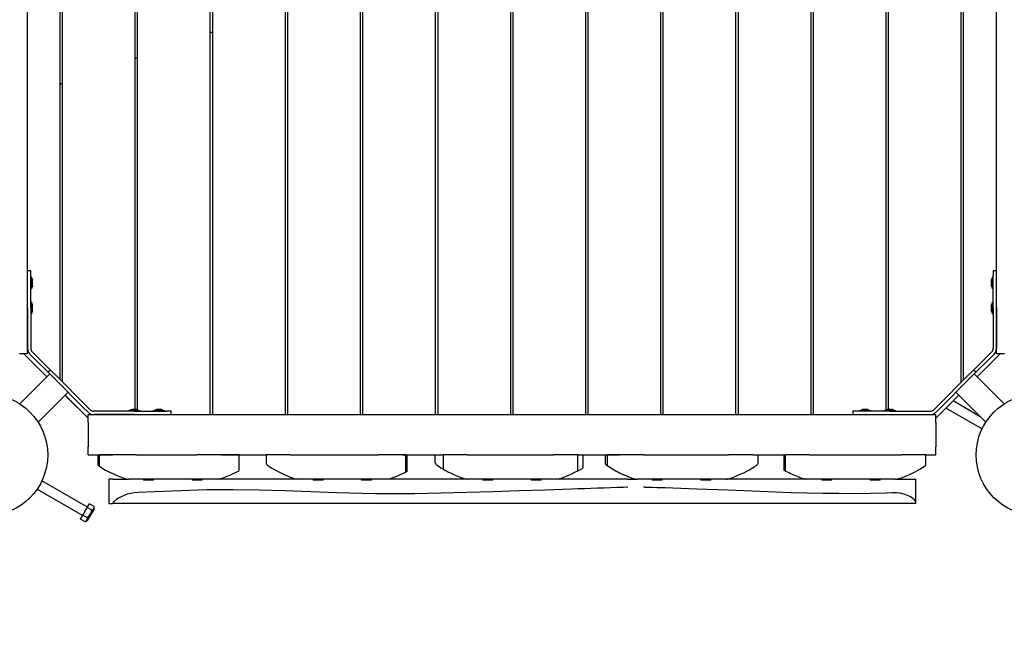
# Model space of a CAD drawing. Units: millimetres. Extents: x 2.79 to 11.26, y 1.27 to 8.8.
# Drawn here: x 6.32 to 7.54, y 4.12 to 4.89 of the extents above; entities that cross this region are included whole.
import ezdxf

# ---------------------------------------------------------------- set-up
doc = ezdxf.new("R2010")
doc.units = ezdxf.units.MM
doc.header["$LTSCALE"] = 60
doc.header["$PDSIZE"] = -1
doc.linetypes.add('SLD-Сплошная', pattern=[0])
doc.styles.get("Standard").update_dxf_attribs({"font": 'isocpeui.ttf'})
doc.dimstyles.new('ISO-25', dxfattribs={"dimtxt": 2.5, "dimasz": 2.5, "dimexe": 1.25, "dimexo": 0.625, "dimtad": 1, "dimtxsty": 'Standard', "dimcen": 2.5, "dimadec": 0, "dimazin": 0, "dimtfac": 1, "dimtmove": 0, "dimatfit": 3, "dimfxl": 1, "dimarcsym": 0})

# ---------------------------------------------------------------- blocks, each defined once
blk = doc.blocks.new('*D15')
at = {"color": 0, "lineweight": -2, "transparency": 16777216}
for p, q in [((8.4452, 4.7779), (8.4452, 1.9442)), ((4.7881, 4.7639), (4.7881, 1.9442)), ((4.9681, 2.0042), (8.2652, 2.0042))]:
    blk.add_line(p, q, dxfattribs=at)
at = {"color": 0, "transparency": 16777216}
for points in [[(4.9681, 2.0342), (4.9681, 1.9742), (4.7881, 2.0042)], [(8.2652, 2.0342), (8.2652, 1.9742), (8.4452, 2.0042)]]:
    blk.add_solid(points, dxfattribs=at)
at = {"layer": 'Defpoints', "color": 0, "transparency": 16777216}
for p in [(8.4452, 4.7779), (4.7881, 4.7639), (8.4452, 2.0042)]:
    blk.add_point(p, dxfattribs=at)
at = {"color": 0, "transparency": 16777216, "insert": (6.6167, 2.1682), "char_height": 0.14, "attachment_point": 5}
blk.add_mtext('3,66м', dxfattribs=at)
blk = doc.blocks.new('*D16')
at = {"color": 0, "lineweight": -2, "transparency": 16777216}
for p, q in [((2.7877, 5.2479), (2.7877, 1.2668)), ((9.945, 5.2479), (9.945, 1.2668)), ((2.9677, 1.3268), (9.765, 1.3268))]:
    blk.add_line(p, q, dxfattribs=at)
at = {"color": 0, "transparency": 16777216}
for points in [[(2.9677, 1.3568), (2.9677, 1.2968), (2.7877, 1.3268)], [(9.765, 1.3568), (9.765, 1.2968), (9.945, 1.3268)]]:
    blk.add_solid(points, dxfattribs=at)
at = {"layer": 'Defpoints', "color": 0, "transparency": 16777216}
for p in [(2.7877, 5.2479), (9.945, 5.2479), (9.945, 1.3268)]:
    blk.add_point(p, dxfattribs=at)
at = {"color": 0, "transparency": 16777216, "insert": (6.3664, 1.4908), "char_height": 0.14, "attachment_point": 5}
blk.add_mtext('7,16м', dxfattribs=at)
blk = doc.blocks.new('*D17')
at = {"color": 0, "lineweight": -2, "transparency": 16777216}
for p, q in [((7.0301, 7.2979), (10.5617, 7.2979)), ((10.5017, 4.4529), (10.5017, 7.1179)), ((7.5817, 4.2729), (10.5617, 4.2729))]:
    blk.add_line(p, q, dxfattribs=at)
at = {"color": 0, "transparency": 16777216}
for points in [[(10.4717, 7.1179), (10.5317, 7.1179), (10.5017, 7.2979)], [(10.4717, 4.4529), (10.5317, 4.4529), (10.5017, 4.2729)]]:
    blk.add_solid(points, dxfattribs=at)
at = {"layer": 'Defpoints', "color": 0, "transparency": 16777216}
for p in [(7.0301, 7.2979), (10.5017, 7.2979), (7.5817, 4.2729)]:
    blk.add_point(p, dxfattribs=at)
at = {"color": 0, "transparency": 16777216, "insert": (10.3377, 5.7854), "char_height": 0.14, "attachment_point": 5, "rotation": 90}
blk.add_mtext('3,03м', dxfattribs=at)

msp = doc.modelspace()

# ---------------------------------------------------------------- linework, layer by layer
at = {"color": 7, "linetype": 'SLD-Сплошная', "lineweight": 25}
for p, q in [((6.3317, 4.4729), (6.3317, 5.3979)), ((6.3717, 5.3979), (6.3717, 4.4413)), ((6.3747, 5.3979), (6.3747, 4.4383)), ((6.4647, 5.3979), (6.4647, 4.4042)), ((6.4677, 5.3979), (6.4677, 4.404)), ((6.5577, 5.3979), (6.5577, 4.3979)), ((6.5607, 5.3979), (6.5607, 4.3979)), ((6.6507, 5.3979), (6.6507, 4.3979)), ((6.6537, 5.3979), (6.6537, 4.3979)), ((6.7437, 5.3979), (6.7437, 4.3979)), ((6.7467, 5.3979), (6.7467, 4.3979)), ((7.1157, 5.3979), (7.1157, 4.3979)), ((7.1187, 5.3979), (7.1187, 4.3979)), ((7.2087, 5.3979), (7.2087, 4.3979)), ((7.2117, 5.3979), (7.2117, 4.3979)), ((7.3017, 5.3979), (7.3017, 4.3979)), ((7.3047, 5.3979), (7.3047, 4.3979)), ((7.3947, 5.3979), (7.3947, 4.4032)), ((7.3977, 5.3979), (7.3977, 4.4042)), ((7.4877, 5.3979), (7.4877, 4.4373)), ((7.4907, 5.3979), (7.4907, 4.4403)), ((7.5317, 4.4729), (7.5317, 5.3979)), ((6.8367, 5.2979), (6.8367, 4.3979)), ((6.8397, 5.2979), (6.8397, 4.3979)), ((6.9297, 5.2979), (6.9297, 4.3979)), ((6.9327, 5.2979), (6.9327, 4.3979)), ((7.0227, 5.2979), (7.0227, 4.3979)), ((7.0257, 5.2979), (7.0257, 4.3979)), ((6.5577, 4.8707), (6.5607, 4.8717)), ((6.5607, 4.871), (6.5577, 4.87)), ((6.4647, 4.8389), (6.4677, 4.84)), ((6.4677, 4.8393), (6.4647, 4.8383)), ((6.3717, 4.8072), (6.3747, 4.8082)), ((6.3747, 4.8076), (6.3717, 4.8065)), ((6.3357, 4.5757), (6.3317, 4.5757)), ((6.3357, 4.5701), (6.3357, 4.5757)), ((7.5317, 4.5757), (7.5277, 4.5757)), ((7.5277, 4.5757), (7.5277, 4.5701)), ((6.3357, 4.5393), (6.3357, 4.5701)), ((6.3366, 4.5679), (6.3358, 4.5679)), ((6.3367, 4.5678), (6.3367, 4.5535)), ((6.338, 4.5627), (6.338, 4.5637)), ((6.338, 4.5627), (6.338, 4.5627)), ((6.338, 4.5598), (6.338, 4.5627)), ((7.5254, 4.5637), (7.5254, 4.5587)), ((7.5267, 4.5535), (7.5267, 4.5678)), ((7.5276, 4.5679), (7.5268, 4.5679)), ((7.5277, 4.5393), (7.5277, 4.5701)), ((6.3358, 4.5534), (6.3366, 4.5534)), ((6.338, 4.5597), (6.338, 4.5598)), ((6.338, 4.5578), (6.338, 4.5597)), ((6.338, 4.5577), (6.338, 4.5578)), ((6.338, 4.5577), (6.338, 4.5578)), ((6.338, 4.5577), (6.338, 4.5577)), ((7.5254, 4.5587), (7.5254, 4.5586)), ((7.5254, 4.5586), (7.5254, 4.5577)), ((7.5254, 4.5577), (7.5254, 4.5577)), ((7.5268, 4.5534), (7.5276, 4.5534)), ((6.3357, 4.5298), (6.3357, 4.5393)), ((6.3366, 4.5371), (6.3358, 4.5371)), ((6.3367, 4.537), (6.3367, 4.5227)), ((7.5267, 4.5227), (7.5267, 4.537)), ((7.5276, 4.5371), (7.5268, 4.5371)), ((7.5277, 4.5298), (7.5277, 4.5393)), ((6.3317, 4.5298), (6.3317, 4.4798)), ((6.3357, 4.5298), (6.3357, 4.4798)), ((6.338, 4.5319), (6.338, 4.5328)), ((6.338, 4.5318), (6.338, 4.5319)), ((6.338, 4.529), (6.338, 4.5318)), ((6.338, 4.5289), (6.338, 4.529)), ((6.338, 4.5269), (6.338, 4.5289)), ((6.338, 4.5269), (6.338, 4.5269)), ((6.338, 4.5268), (6.338, 4.5269)), ((6.338, 4.5269), (6.338, 4.5269)), ((7.5254, 4.5328), (7.5254, 4.5275)), ((7.5254, 4.5275), (7.5254, 4.5275)), ((7.5254, 4.5275), (7.5254, 4.5268)), ((7.5254, 4.5268), (7.5254, 4.5268)), ((7.5277, 4.5298), (7.5277, 4.4798)), ((7.5317, 4.5298), (7.5317, 4.4798)), ((6.3358, 4.5226), (6.3366, 4.5226)), ((7.5268, 4.5226), (7.5276, 4.5226)), ((6.3375, 4.4756), (6.3429, 4.4702)), ((7.5206, 4.4702), (7.526, 4.4756)), ((6.3317, 4.4729), (6.3217, 4.4729)), ((6.3272, 4.4729), (6.3557, 4.4445)), ((6.3272, 4.4729), (6.3556, 4.4444)), ((6.3347, 4.4727), (6.3401, 4.4673)), ((6.3401, 4.4673), (6.3572, 4.4502)), ((6.3429, 4.4702), (6.36, 4.453)), ((7.5035, 4.453), (7.5206, 4.4702)), ((7.5063, 4.4502), (7.5234, 4.4673)), ((7.5078, 4.4445), (7.5362, 4.4729)), ((7.5079, 4.4444), (7.5363, 4.4729)), ((7.5234, 4.4673), (7.5288, 4.4727)), ((7.5417, 4.4729), (7.5317, 4.4729)), ((6.36, 4.453), (6.3572, 4.4502)), ((6.36, 4.453), (6.3683, 4.4448)), ((7.4952, 4.4448), (7.5035, 4.453)), ((7.5063, 4.4502), (7.5035, 4.453)), ((6.3593, 4.4481), (6.3222, 4.411)), ((6.3572, 4.4502), (6.3655, 4.4419)), ((6.3655, 4.4419), (6.4012, 4.4062)), ((6.3683, 4.4448), (6.404, 4.4091)), ((7.4595, 4.4091), (7.4952, 4.4448)), ((7.4623, 4.4062), (7.498, 4.4419)), ((7.498, 4.4419), (7.5063, 4.4502)), ((7.5412, 4.411), (7.5042, 4.4481)), ((6.3449, 4.3884), (6.382, 4.4255)), ((6.3783, 4.4218), (6.3797, 4.4204)), ((6.3783, 4.4218), (6.4067, 4.3933)), ((6.3797, 4.4204), (6.4067, 4.3934)), ((7.4567, 4.3933), (7.4852, 4.4218)), ((7.4567, 4.3934), (7.4827, 4.4194)), ((7.5118, 4.3952), (7.4781, 4.4147)), ((7.4815, 4.4255), (7.5186, 4.3884)), ((7.4827, 4.4194), (7.4852, 4.4218)), ((6.4012, 4.4062), (6.4066, 4.4008)), ((6.404, 4.4091), (6.4094, 4.4036)), ((6.4564, 4.4028), (6.4564, 4.402)), ((6.4565, 4.4029), (6.4695, 4.4029)), ((6.4667, 4.4042), (6.4607, 4.4042)), ((6.4695, 4.4029), (6.4708, 4.4029)), ((6.4709, 4.402), (6.4709, 4.4028)), ((6.4873, 4.4028), (6.4873, 4.402)), ((6.4874, 4.4029), (6.5003, 4.4029)), ((6.4975, 4.4042), (6.4915, 4.4042)), ((6.5003, 4.4029), (6.5017, 4.4029)), ((6.5018, 4.402), (6.5018, 4.4028)), ((7.3617, 4.4028), (7.3617, 4.402)), ((7.3618, 4.4029), (7.3761, 4.4029)), ((7.3665, 4.4042), (7.366, 4.4042)), ((7.3666, 4.4042), (7.3665, 4.4042)), ((7.372, 4.4042), (7.3666, 4.4042)), ((7.3762, 4.402), (7.3762, 4.4028)), ((7.3926, 4.4028), (7.3926, 4.402)), ((7.3927, 4.4029), (7.407, 4.4029)), ((7.3974, 4.4042), (7.3968, 4.4042)), ((7.3974, 4.4042), (7.3974, 4.4042)), ((7.4028, 4.4042), (7.3974, 4.4042)), ((7.4071, 4.402), (7.4071, 4.4028)), ((7.4541, 4.4036), (7.4595, 4.4091)), ((7.4569, 4.4008), (7.4623, 4.4062)), ((7.4693, 4.4059), (7.514, 4.3801)), ((6.4067, 4.3879), (6.4067, 4.3979)), ((6.4067, 4.3979), (7.4567, 4.3979)), ((6.4637, 4.4019), (6.4137, 4.4019)), ((6.4637, 4.3979), (6.4137, 4.3979)), ((6.4637, 4.4019), (6.4731, 4.4019)), ((6.4731, 4.4019), (6.504, 4.4019)), ((6.5095, 4.4019), (6.504, 4.4019)), ((6.5095, 4.3979), (6.5095, 4.4019)), ((7.354, 4.4019), (7.354, 4.3979)), ((7.3595, 4.4019), (7.354, 4.4019)), ((7.3904, 4.4019), (7.3595, 4.4019)), ((7.3998, 4.4019), (7.3904, 4.4019)), ((7.3998, 4.4019), (7.4498, 4.4019)), ((7.3998, 4.3979), (7.4498, 4.3979)), ((7.4567, 4.3879), (7.4567, 4.3979)), ((6.4067, 4.3879), (6.4067, 4.3579)), ((7.4567, 4.3879), (7.4567, 4.3579)), ((6.4067, 4.3479), (6.4067, 4.3579)), ((7.4567, 4.3479), (7.4567, 4.3579)), ((6.4067, 4.3479), (6.4373, 4.3479)), ((6.4187, 4.3479), (6.4187, 4.3354)), ((6.4203, 4.3479), (6.4203, 4.3341)), ((6.4373, 4.3479), (6.4204, 4.3479)), ((6.4664, 4.3479), (6.4373, 4.3479)), ((6.4664, 4.3479), (6.5415, 4.3479)), ((6.5712, 4.3479), (6.5415, 4.3479)), ((6.5937, 4.3479), (6.5712, 4.3479)), ((6.5712, 4.3479), (6.6271, 4.3479)), ((6.5938, 4.3285), (6.5938, 4.3479)), ((6.6271, 4.3479), (6.6271, 4.3371)), ((6.6571, 4.3479), (6.6271, 4.3479)), ((6.6571, 4.3479), (6.7663, 4.3479)), ((6.7962, 4.3479), (6.7663, 4.3479)), ((6.8002, 4.3479), (6.7962, 4.3479)), ((6.7962, 4.3479), (6.8464, 4.3479)), ((6.8003, 4.3266), (6.8003, 4.3479)), ((6.8021, 4.3276), (6.8021, 4.3479)), ((6.8367, 4.3379), (6.8367, 4.3479)), ((6.8464, 4.3479), (6.8464, 4.3303)), ((6.8764, 4.3479), (6.8464, 4.3479)), ((6.8764, 4.3479), (6.9831, 4.3479)), ((7.0131, 4.3479), (6.9831, 4.3479)), ((7.0131, 4.3281), (7.0131, 4.3479)), ((7.0131, 4.3479), (7.0658, 4.3479)), ((7.0197, 4.3318), (7.0197, 4.3479)), ((7.0473, 4.3479), (7.0473, 4.3368)), ((7.0497, 4.3479), (7.0497, 4.3347)), ((7.0658, 4.3479), (7.0497, 4.3479)), ((7.0948, 4.3479), (7.0658, 4.3479)), ((7.0948, 4.3479), (7.1999, 4.3479)), ((7.2299, 4.3479), (7.1999, 4.3479)), ((7.2299, 4.3479), (7.2365, 4.3479)), ((7.2299, 4.3479), (7.27, 4.3479)), ((7.2365, 4.3373), (7.2365, 4.3479)), ((7.2686, 4.3479), (7.2686, 4.329)), ((7.27, 4.3479), (7.27, 4.3283)), ((7.3, 4.3479), (7.27, 4.3479)), ((7.3, 4.3479), (7.4143, 4.3479)), ((7.4443, 4.3479), (7.4143, 4.3479)), ((7.4444, 4.3351), (7.4444, 4.3479)), ((7.4445, 4.3479), (7.4567, 4.3479)), ((6.4188, 4.3354), (6.4188, 4.3354)), ((7.2361, 4.3367), (7.2361, 4.3367)), ((7.4408, 4.3326), (7.4409, 4.3327)), ((6.4322, 4.3179), (6.4322, 4.2879)), ((6.4322, 4.3179), (6.4324, 4.3179)), ((6.4373, 4.3179), (6.4324, 4.3179)), ((6.4373, 4.3179), (6.4568, 4.3179)), ((6.4664, 4.3179), (6.4567, 4.3179)), ((6.5415, 4.3179), (6.4664, 4.3179)), ((6.4755, 4.3179), (6.4755, 4.3166)), ((6.4879, 4.3166), (6.4879, 4.3179)), ((6.5355, 4.3179), (6.5355, 4.3166)), ((6.5667, 4.3179), (6.5415, 4.3179)), ((6.5479, 4.3166), (6.5479, 4.3179)), ((6.6666, 4.3179), (6.567, 4.3179)), ((6.5861, 4.3246), (6.5861, 4.3246)), ((6.7663, 4.3179), (6.6667, 4.3179)), ((6.6855, 4.3179), (6.6855, 4.3166)), ((6.6979, 4.3166), (6.6979, 4.3179)), ((6.7455, 4.3179), (6.7455, 4.3166)), ((6.7579, 4.3166), (6.7579, 4.3179)), ((6.7767, 4.3179), (6.7663, 4.3179)), ((6.8756, 4.3179), (6.777, 4.3179)), ((6.8021, 4.3276), (6.802, 4.3276)), ((6.8764, 4.3179), (6.8767, 4.3179)), ((6.9831, 4.3179), (6.8767, 4.3179)), ((6.8955, 4.3179), (6.8955, 4.3166)), ((6.9079, 4.3166), (6.9079, 4.3179)), ((6.9555, 4.3179), (6.9555, 4.3166)), ((6.9679, 4.3166), (6.9679, 4.3179)), ((6.9867, 4.3179), (6.9831, 4.3179)), ((7.0753, 4.3179), (6.987, 4.3179)), ((7.01, 4.3265), (7.01, 4.3265)), ((7.0753, 4.3179), (7.0867, 4.3179)), ((7.0948, 4.3179), (7.0867, 4.3179)), ((7.1967, 4.3179), (7.0948, 4.3179)), ((7.1055, 4.3179), (7.1055, 4.3166)), ((7.1179, 4.3166), (7.1179, 4.3179)), ((7.1655, 4.3179), (7.1655, 4.3166)), ((7.1779, 4.3166), (7.1779, 4.3179)), ((7.2965, 4.3179), (7.1969, 4.3179)), ((7.2943, 4.3183), (7.2943, 4.3179)), ((7.3, 4.3179), (7.2967, 4.3179)), ((7.4067, 4.3179), (7.3, 4.3179)), ((7.3155, 4.3179), (7.3155, 4.3166)), ((7.3279, 4.3166), (7.3279, 4.3179)), ((7.3755, 4.3179), (7.3755, 4.3166)), ((7.3879, 4.3166), (7.3879, 4.3179)), ((7.4068, 4.3179), (7.4319, 4.3179)), ((7.4319, 4.2888), (7.4319, 4.3179)), ((6.3435, 4.3053), (6.4, 4.2727)), ((6.406, 4.2831), (6.3495, 4.3157)), ((6.4879, 4.3166), (6.4755, 4.3166)), ((6.5479, 4.3166), (6.5355, 4.3166)), ((6.6979, 4.3166), (6.6855, 4.3166)), ((6.7579, 4.3166), (6.7455, 4.3166)), ((6.9079, 4.3166), (6.8955, 4.3166)), ((6.9679, 4.3166), (6.9555, 4.3166)), ((7.1179, 4.3166), (7.1055, 4.3166)), ((7.1779, 4.3166), (7.1655, 4.3166)), ((7.3279, 4.3166), (7.3155, 4.3166)), ((7.3879, 4.3166), (7.3755, 4.3166)), ((6.4002, 4.2731), (6.4057, 4.2826)), ((6.4057, 4.2826), (6.4085, 4.2874)), ((6.4114, 4.2794), (6.4057, 4.2826)), ((6.4142, 4.2813), (6.4057, 4.2665)), ((6.4142, 4.2841), (6.4085, 4.2874)), ((6.4142, 4.2813), (6.4142, 4.2841)), ((6.4324, 4.2879), (6.4322, 4.2879)), ((6.4324, 4.2879), (6.4371, 4.2879)), ((6.4371, 4.2879), (6.4373, 4.2882)), ((7.4316, 4.2879), (6.4371, 4.2879)), ((7.4318, 4.288), (7.4316, 4.2879)), ((6.3975, 4.2684), (6.4002, 4.2731)), ((6.4032, 4.2651), (6.3975, 4.2684)), ((6.4059, 4.2699), (6.4002, 4.2731)), ((6.4032, 4.2651), (6.4057, 4.2665))]:
    msp.add_line(p, q, dxfattribs=at)
at = {"color": 7, "linetype": 'SLD-Сплошная', "lineweight": 25, "flags": 128}
for points in [[(6.4188, 4.3354), (6.4197, 4.3346), (6.4205, 4.3341)], [(6.4204, 4.3341), (6.4204, 4.3342), (6.4209, 4.3338), (6.422, 4.3331), (6.4237, 4.3319), (6.4262, 4.3304), (6.4284, 4.3292), (6.431, 4.3278), (6.4339, 4.3263), (6.4373, 4.3247)], [(6.6271, 4.3371), (6.6271, 4.3371), (6.6276, 4.3365), (6.6287, 4.3355), (6.6307, 4.3339), (6.6334, 4.3321), (6.6367, 4.3301), (6.6406, 4.328), (6.6453, 4.3256), (6.6504, 4.3233), (6.6537, 4.3218), (6.6571, 4.3205)], [(6.8367, 4.3379), (6.8367, 4.3379), (6.8367, 4.3379), (6.8367, 4.3379), (6.8367, 4.3379), (6.8367, 4.3379), (6.8368, 4.3378), (6.8368, 4.3377), (6.8368, 4.3375), (6.8369, 4.3373), (6.8371, 4.3371), (6.8372, 4.3369), (6.8374, 4.3367), (6.8376, 4.3365), (6.8379, 4.3362), (6.8381, 4.3359), (6.8383, 4.3358), (6.839, 4.3352), (6.8406, 4.334), (6.8415, 4.3334), (6.8435, 4.3321), (6.8455, 4.3309), (6.8464, 4.3303)], [(6.8465, 4.3303), (6.8465, 4.3303), (6.8472, 4.3299), (6.8485, 4.3291), (6.8505, 4.3281), (6.8531, 4.3267), (6.8562, 4.3252), (6.8601, 4.3234), (6.8646, 4.3215), (6.8683, 4.3201), (6.8723, 4.3188), (6.8743, 4.3182), (6.8764, 4.3179)], [(7.0473, 4.3368), (7.0473, 4.3368), (7.0474, 4.3367), (7.0474, 4.3367), (7.0476, 4.3365), (7.0478, 4.3362), (7.0481, 4.336), (7.049, 4.3352), (7.0497, 4.3347)], [(7.1999, 4.3184), (7.2051, 4.32), (7.21, 4.3219), (7.2145, 4.3239), (7.2187, 4.3259), (7.2226, 4.3279), (7.2258, 4.3296), (7.2274, 4.3305), (7.2287, 4.3313), (7.2295, 4.3318), (7.2299, 4.332)], [(7.2299, 4.332), (7.2317, 4.3331), (7.2325, 4.3337), (7.2334, 4.3343), (7.2341, 4.3349), (7.2345, 4.3352), (7.2357, 4.3362), (7.2359, 4.3365), (7.2361, 4.3367), (7.2362, 4.3369), (7.2364, 4.337), (7.2365, 4.3372), (7.2365, 4.3372), (7.2365, 4.3373), (7.2365, 4.3373)], [(7.4143, 4.3197), (7.4196, 4.3217), (7.4248, 4.324), (7.4295, 4.3263), (7.4339, 4.3285), (7.4377, 4.3307), (7.4394, 4.3317), (7.4408, 4.3326), (7.4426, 4.3338), (7.4438, 4.3346), (7.4441, 4.3349), (7.4443, 4.335)], [(7.4443, 4.335), (7.4444, 4.3351), (7.4444, 4.3351)], [(6.4373, 4.3247), (6.4389, 4.3239), (6.4413, 4.3228), (6.4443, 4.3216), (6.4479, 4.3202), (6.4509, 4.3192), (6.4543, 4.3182), (6.4567, 4.3179)], [(6.7767, 4.3179), (6.7791, 4.3182), (6.7813, 4.3188), (6.7855, 4.3202), (6.7891, 4.3216), (6.7922, 4.3228), (6.7944, 4.3239), (6.7956, 4.3244), (6.7962, 4.3247)], [(6.7962, 4.3247), (6.7975, 4.3253), (6.7986, 4.3258), (6.7994, 4.3262), (6.7999, 4.3265), (6.8002, 4.3266), (6.8002, 4.3266)], [(6.8487, 4.3291), (6.8488, 4.329), (6.8494, 4.3287), (6.8499, 4.3284), (6.8503, 4.3282), (6.8503, 4.3282)], [(6.9867, 4.3179), (6.9885, 4.3181), (6.9903, 4.3185), (6.9943, 4.3197), (6.9981, 4.3212), (7.0021, 4.3228), (7.0058, 4.3245), (7.0089, 4.326), (7.0113, 4.3272), (7.0126, 4.3279), (7.0131, 4.3281), (7.0131, 4.3281)], [(7.0658, 4.3254), (7.0674, 4.3246), (7.0697, 4.3235), (7.0727, 4.3223), (7.0762, 4.3208), (7.0805, 4.3193), (7.0828, 4.3186), (7.0853, 4.318), (7.0867, 4.3179)], [(7.1967, 4.3179), (7.1981, 4.318), (7.1999, 4.3184)], [(7.2687, 4.329), (7.2686, 4.3291), (7.2689, 4.3289), (7.2694, 4.3286), (7.2701, 4.3283)], [(7.27, 4.3283), (7.2701, 4.3283), (7.271, 4.3278), (7.2725, 4.327), (7.2746, 4.326), (7.2774, 4.3246), (7.2807, 4.3231), (7.2848, 4.3214), (7.2895, 4.3196), (7.2924, 4.3187), (7.2955, 4.318), (7.2967, 4.3179)], [(7.2747, 4.3259), (7.2753, 4.3256), (7.2757, 4.3254), (7.2761, 4.3252), (7.2765, 4.325), (7.2765, 4.3251)], [(7.0753, 4.3079), (7.0753, 4.3079), (7.0753, 4.3079), (7.0753, 4.3079), (7.0753, 4.3079), (7.0752, 4.3079), (7.075, 4.3078), (7.074, 4.3078), (7.0699, 4.3076), (7.0619, 4.3074), (7.0538, 4.3072), (7.0457, 4.3069), (7.0376, 4.3067), (7.0295, 4.3064), (7.0214, 4.3061), (7.0134, 4.3059), (7.0053, 4.3056), (6.9729, 4.3044), (6.9405, 4.3033), (6.9081, 4.3022), (6.8758, 4.3012), (6.8434, 4.3004), (6.811, 4.2998), (6.7949, 4.2997), (6.7787, 4.2997), (6.7626, 4.2998), (6.7466, 4.3001), (6.7145, 4.301), (6.6825, 4.3022), (6.6505, 4.3035), (6.6184, 4.3044), (6.5862, 4.3048), (6.5539, 4.3045), (6.5216, 4.3036), (6.4892, 4.3023), (6.479, 4.3018), (6.4688, 4.3014)], [(7.4031, 4.3009), (7.3957, 4.3006), (7.3759, 4.3001), (7.3562, 4.2999), (7.3365, 4.3), (7.3168, 4.3002), (7.2972, 4.3006), (7.2777, 4.3011), (7.2386, 4.3025), (7.2191, 4.3033), (7.1996, 4.3041), (7.1605, 4.3056), (7.1507, 4.306), (7.1409, 4.3064), (7.1311, 4.3067), (7.1213, 4.307), (7.1115, 4.3073), (7.1059, 4.3075), (7.1022, 4.3076), (7.0997, 4.3076), (7.098, 4.3077), (7.0969, 4.3077), (7.0961, 4.3078), (7.0956, 4.3078), (7.0953, 4.3078), (7.0951, 4.3078), (7.0949, 4.3078), (7.0948, 4.3078), (7.0948, 4.3079), (7.0947, 4.3079), (7.0947, 4.3079), (7.0947, 4.3079), (7.0947, 4.3079), (7.0947, 4.3079), (7.0946, 4.3079), (7.0946, 4.3079), (7.0946, 4.3079), (7.0946, 4.3079), (7.0946, 4.3079), (7.0946, 4.3079)], [(6.4688, 4.3014), (6.4641, 4.301), (6.4596, 4.3002), (6.4553, 4.2992), (6.4513, 4.2978), (6.4475, 4.2962), (6.4442, 4.2944), (6.4412, 4.2924), (6.439, 4.2904), (6.4379, 4.2892), (6.4373, 4.2882)], [(7.4318, 4.288), (7.4319, 4.2889), (7.4317, 4.29), (7.4305, 4.292), (7.4284, 4.2941), (7.4255, 4.296), (7.4217, 4.2978), (7.4175, 4.2993), (7.415, 4.2999), (7.4124, 4.3004), (7.4079, 4.3008), (7.4031, 4.3009)]]:
    msp.add_lwpolyline(points, dxfattribs=at)
at = {"color": 7, "linetype": 'SLD-Сплошная', "lineweight": 25}
for centre in [(6.2817, 4.3479), (7.5817, 4.3479)]:
    msp.add_circle(centre, 0.075, dxfattribs=at)
for centre, radius, start, end in [((6.3358, 4.5678), 0.0001, 90, 180), ((6.3366, 4.5678), 0.0001, 0, 90), ((6.3355, 4.5637), 0.0026, 0, 60.0367), ((7.528, 4.5637), 0.0026, 119.9633, 180), ((7.5268, 4.5678), 0.0001, 90, 180), ((7.5276, 4.5678), 0.0001, 0, 90), ((6.3358, 4.5535), 0.0001, 180, 270), ((6.3366, 4.5535), 0.0001, 270, 0), ((6.3355, 4.5577), 0.0026, 299.9633, 0), ((7.528, 4.5577), 0.0026, 180, 240.0367), ((7.5268, 4.5535), 0.0001, 180, 270), ((7.5276, 4.5535), 0.0001, 270, 360), ((6.3366, 4.537), 0.0001, 0, 90), ((7.5268, 4.537), 0.0001, 90, 180), ((6.3355, 4.5328), 0.0026, 0, 60.0367), ((6.3355, 4.5268), 0.0026, 299.9633, 0), ((7.528, 4.5328), 0.0026, 119.9633, 180), ((7.528, 4.5268), 0.0026, 180, 240.0367), ((6.3358, 4.5227), 0.0001, 180, 270), ((6.3366, 4.5227), 0.0001, 270, 0), ((7.5268, 4.5227), 0.0001, 180, 270), ((7.5276, 4.5227), 0.0001, 270, 360), ((6.3417, 4.4798), 0.01, 180, 225), ((6.3417, 4.4798), 0.006, 180, 225), ((7.5217, 4.4798), 0.006, 315, 0), ((7.5217, 4.4798), 0.01, 315, 0), ((6.4137, 4.4079), 0.006, 225, 270), ((6.4565, 4.4028), 0.0001, 90, 180), ((6.4607, 4.4016), 0.0026, 90, 150.0367), ((6.4667, 4.4016), 0.0026, 29.9633, 90), ((6.4708, 4.4028), 0.0001, 0, 90), ((6.4874, 4.4028), 0.0001, 90, 180), ((6.4915, 4.4016), 0.0026, 90, 150.0367), ((6.4975, 4.4016), 0.0026, 29.9633, 90), ((6.5017, 4.4028), 0.0001, 0, 90), ((7.3618, 4.4028), 0.0001, 90, 180), ((7.366, 4.4016), 0.0026, 90, 150.0367), ((7.372, 4.4016), 0.0026, 29.9633, 90), ((7.3761, 4.4028), 0.0001, 0, 90), ((7.3927, 4.4028), 0.0001, 90, 180), ((7.3968, 4.4016), 0.0026, 90, 150.0367), ((7.4028, 4.4016), 0.0026, 29.9633, 90), ((7.407, 4.4028), 0.0001, 0, 90), ((7.4498, 4.4079), 0.006, 270, 315), ((6.4137, 4.4079), 0.01, 225, 270), ((6.4565, 4.402), 0.0001, 180, 270), ((6.4874, 4.402), 0.0001, 180, 270), ((6.5017, 4.402), 0.0001, 270, 0), ((7.3618, 4.402), 0.0001, 180, 270), ((7.3761, 4.402), 0.0001, 270, 0), ((7.407, 4.402), 0.0001, 270, 0), ((7.4498, 4.4079), 0.01, 270, 315), ((6.9743, 4.4041), 0.0853, 297.0962, 302.0985), ((7.1066, 4.4148), 0.0982, 234.6154, 245.4599), ((7.2072, 4.3669), 0.0416, 300.9931, 301.7093), ((6.4893, 4.4378), 0.1245, 242.2212, 243.3803), ((6.5651, 4.3387), 0.0208, 274.5881, 287.1474), ((6.5278, 4.4503), 0.1386, 288.253, 298.4037), ((6.6715, 4.3547), 0.0371, 247.0862, 262.6412), ((6.749, 4.4201), 0.1064, 290.8436, 292.1935), ((6.752, 4.4233), 0.108, 296.5853, 297.6491), ((6.9507, 4.4407), 0.1285, 292.4379, 293.551), ((7.122, 4.4405), 0.1281, 244.7876, 245.8625), ((7.4037, 4.3468), 0.0291, 276.0489, 291.3482), ((6.4092, 4.2838), 0.00497, 296.4991, 3.5009), ((6.401, 4.2696), 0.00497, 296.4991, 3.5009), ((6.3933, 4.2835), 0.0185, 312.7961, 347.2039)]:
    msp.add_arc(centre, radius, start, end, dxfattribs=at)

# ---------------------------------------------------------------- dimensions: what is measured, and where the dimension line sits
dim = msp.add_linear_dim(base=(10.5017447058, 7.2978905011), p1=(7.5817472482, 4.2728905011), p2=(7.0300567672, 7.2978905011), angle=90, dimstyle='ISO-25', override={"dimtxt": 0.14, "dimasz": 0.18, "dimexe": 0.06, "dimexo": 0, "dimgap": 0.08, "dimzin": 1, "dimpost": 'м', "dimtdec": 3, "dimtzin": 1})
dim.commit()
dim.dimension.update_dxf_attribs({"geometry": '*D17', "text_midpoint": (10.3377447058, 5.7853905011)})
at = {"color": 251, "true_color": 0x636466}
dim = msp.add_linear_dim(base=(9.945, 1.3268), p1=(2.7877, 5.2479), p2=(9.945, 5.2479), dimstyle='ISO-25', override={"dimtxt": 0.14, "dimasz": 0.18, "dimexe": 0.06, "dimexo": 0, "dimgap": 0.08, "dimzin": 1, "dimpost": 'м', "dimtdec": 3, "dimtzin": 1}, dxfattribs=at)
dim.commit()
dim.dimension.update_dxf_attribs({"geometry": '*D16', "text_midpoint": (6.3664, 1.4908)})
dim = msp.add_linear_dim(base=(8.4452, 2.0042), p1=(4.7881, 4.7639), p2=(8.4452, 4.7779), dimstyle='ISO-25', override={"dimtxt": 0.14, "dimasz": 0.18, "dimexe": 0.06, "dimexo": 0, "dimgap": 0.08, "dimtih": 0, "dimtoh": 0, "dimzin": 1, "dimpost": 'м', "dimsd1": 0, "dimsd2": 0, "dimtdec": 3, "dimfxlon": 0, "dimtzin": 1})
dim.commit()
dim.dimension.update_dxf_attribs({"geometry": '*D15', "text_midpoint": (6.6167, 2.1682)})

doc.saveas('drawing.dxf')
